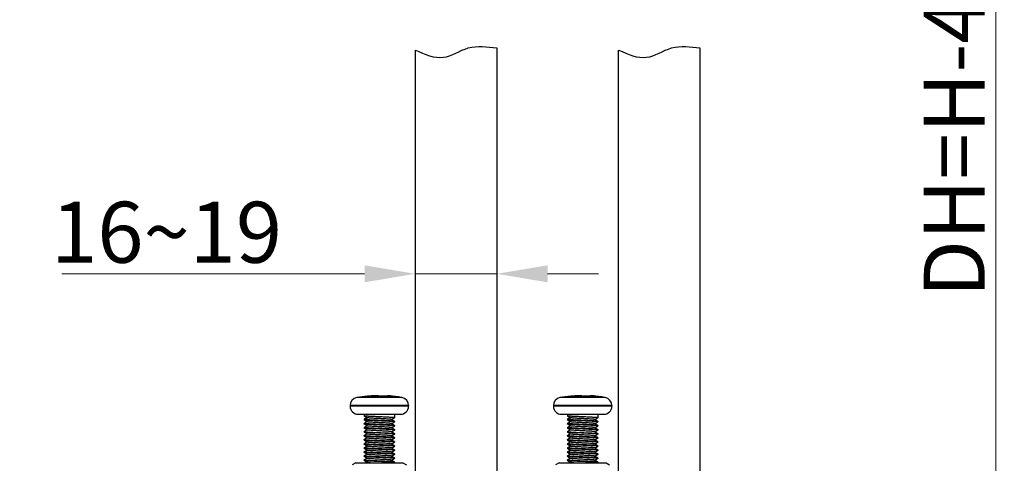
# Model space of a CAD drawing. Units: millimetres. Extents: x 0 to 2403, y 0 to 1368.
# Drawn here: x 228 to 422, y 299 to 386 of the extents above; entities that cross this region are included whole.
import ezdxf

# ---------------------------------------------------------------- set-up
doc = ezdxf.new("R2010")
doc.units = ezdxf.units.MM
doc.layers.add('02___PRT_ALL_AXES', color=7, linetype='Continuous')
doc.layers.add('LAY0002', color=7, linetype='Continuous', lineweight=30)
doc.styles.add('宋体', font='txt')
doc.dimstyles.new('0000', dxfattribs={"dimtxt": 12, "dimasz": 10, "dimexe": 1.25, "dimexo": 0.625, "dimtad": 1, "dimtxsty": '宋体', "dimcen": 2.5, "dimclrd": 4, "dimclre": 4, "dimclrt": 4, "dimadec": 0, "dimazin": 0, "dimtfac": 1, "dimtmove": 0, "dimatfit": 3, "dimfxl": 1, "dimlwd": 15, "dimlwe": 15, "dimarcsym": 0})

# ---------------------------------------------------------------- blocks, each defined once
blk = doc.blocks.new('*D55')
at = {"layer": 'Defpoints', "color": 0, "transparency": 16777216}
for p in [(305.71, 361.18), (321.71, 361.35), (321.71, 335.95)]:
    blk.add_point(p, dxfattribs=at)
at = {"layer": 'LAY0002', "color": 4, "lineweight": 15, "transparency": 16777216}
for p, q in [((305.71, 360.55), (305.71, 334.7)), ((321.71, 360.72), (321.71, 334.7)), ((295.71, 335.95), (236.14, 335.95)), ((321.71, 335.95), (305.71, 335.95)), ((331.71, 335.95), (341.71, 335.95))]:
    blk.add_line(p, q, dxfattribs=at)
at = {"layer": 'LAY0002', "color": 4, "transparency": 16777216}
for points in [[(295.71, 337.61), (295.71, 334.28), (305.71, 335.95)], [(331.71, 337.61), (331.71, 334.28), (321.71, 335.95)]]:
    blk.add_solid(points, dxfattribs=at)
at = {"layer": 'LAY0002', "color": 4, "transparency": 16777216, "insert": (256.77, 342.57), "char_height": 12, "attachment_point": 5, "style": '宋体'}
blk.add_mtext('16~19', dxfattribs=at)
blk = doc.blocks.new('*D57')
at = {"color": 4, "linetype": 'Continuous', "lineweight": 15, "transparency": 16777216}
for p, q in [((253.08, 544), (207.39, 544)), ((253.08, 194), (207.39, 194))]:
    blk.add_line(p, q, dxfattribs=at)
at = {"color": 4, "lineweight": 15, "transparency": 16777216}
blk.add_line((208.64, 204), (208.64, 534), dxfattribs=at)
at = {"color": 4, "transparency": 16777216}
for points in [[(206.97, 534), (210.3, 534), (208.64, 544)], [(206.97, 204), (210.3, 204), (208.64, 194)]]:
    blk.add_solid(points, dxfattribs=at)
at = {"layer": 'Defpoints', "color": 0, "transparency": 16777216}
for p in [(208.64, 544), (253.7, 544), (253.7, 194)]:
    blk.add_point(p, dxfattribs=at)
at = {"color": 4, "transparency": 16777216, "insert": (202.01, 369), "char_height": 12, "attachment_point": 5, "rotation": 90, "style": '宋体'}
blk.add_mtext('350', dxfattribs=at)
blk = doc.blocks.new('qt3x-01')
at = {"color": 7, "linetype": 'Continuous'}
for p, q in [((14804.67, -1818.79), (14804.66, -1818.79)), ((14811.93, -1820.68), (14800.43, -1820.68)), ((14810.63, -1819.11), (14801.73, -1819.11)), ((14804.54, -1818.86), (14804.54, -1819.03)), ((14804.66, -1818.79), (14804.66, -1819.03)), ((14809.02, -1818.86), (14809.02, -1818.93)), ((14809.97, -1819), (14809.95, -1819)), ((14809.97, -1819), (14809.95, -1819)), ((14810.19, -1819.04), (14810.14, -1819.03)), ((14811.93, -1820.8), (14800.43, -1820.8)), ((14802.03, -1822.4), (14810.33, -1822.4)), ((14803.62, -1823.04), (14803.18, -1822.73)), ((14803.18, -1822.73), (14803.18, -1822.73)), ((14803.19, -1823.5), (14803.18, -1823.49)), ((14803.18, -1824.19), (14803.19, -1824.18)), ((14803.19, -1824.3), (14803.18, -1824.29)), ((14803.69, -1823.85), (14803.19, -1823.5)), ((14803.19, -1824.18), (14803.67, -1823.84)), ((14803.69, -1824.65), (14803.19, -1824.3)), ((14803.21, -1823.32), (14803.61, -1823.03)), ((14803.77, -1823.08), (14803.28, -1822.73)), ((14803.28, -1823.43), (14803.77, -1823.08)), ((14808.67, -1823.43), (14809.18, -1823.78)), ((14808.67, -1824.23), (14809.18, -1824.58)), ((14809.18, -1823.1), (14808.69, -1823.44)), ((14809.18, -1823.9), (14808.69, -1824.24)), ((14809.18, -1823.1), (14809.18, -1823.09)), ((14809.18, -1823.79), (14809.18, -1823.78)), ((14809.18, -1823.9), (14809.18, -1823.89)), ((14809.18, -1824.59), (14809.18, -1824.58)), ((14803.18, -1824.99), (14803.19, -1824.98)), ((14803.19, -1825.1), (14803.18, -1825.09)), ((14803.19, -1825.78), (14803.18, -1825.79)), ((14803.19, -1825.9), (14803.18, -1825.89)), ((14803.19, -1824.98), (14803.67, -1824.64)), ((14803.69, -1825.45), (14803.19, -1825.1)), ((14803.19, -1825.78), (14803.67, -1825.44)), ((14803.69, -1826.25), (14803.19, -1825.9)), ((14803.19, -1826.58), (14803.67, -1826.24)), ((14808.67, -1825.03), (14809.18, -1825.38)), ((14808.67, -1825.83), (14809.18, -1826.18)), ((14809.18, -1824.7), (14808.69, -1825.04)), ((14809.18, -1825.5), (14808.69, -1825.84)), ((14809.18, -1826.3), (14808.69, -1826.64)), ((14809.18, -1824.7), (14809.18, -1824.69)), ((14809.18, -1825.39), (14809.18, -1825.38)), ((14809.18, -1826.18), (14809.18, -1826.19)), ((14809.18, -1826.3), (14809.18, -1826.29)), ((14803.18, -1826.59), (14803.19, -1826.58)), ((14803.19, -1826.7), (14803.18, -1826.69)), ((14803.18, -1827.39), (14803.19, -1827.38)), ((14803.19, -1827.5), (14803.18, -1827.49)), ((14803.18, -1828.19), (14803.19, -1828.18)), ((14803.19, -1828.3), (14803.18, -1828.29)), ((14803.69, -1827.05), (14803.19, -1826.7)), ((14803.19, -1827.38), (14803.67, -1827.04)), ((14803.69, -1827.85), (14803.19, -1827.5)), ((14803.19, -1828.18), (14803.67, -1827.84)), ((14803.69, -1828.65), (14803.19, -1828.3)), ((14808.67, -1826.63), (14809.18, -1826.98)), ((14808.67, -1827.43), (14809.18, -1827.78)), ((14808.67, -1828.23), (14809.18, -1828.58)), ((14809.18, -1827.1), (14808.69, -1827.44)), ((14809.18, -1827.9), (14808.69, -1828.24)), ((14809.18, -1826.99), (14809.18, -1826.98)), ((14809.18, -1827.1), (14809.18, -1827.09)), ((14809.18, -1827.79), (14809.18, -1827.78)), ((14809.18, -1827.9), (14809.18, -1827.89)), ((14803.18, -1828.99), (14803.19, -1828.98)), ((14803.19, -1829.1), (14803.18, -1829.09)), ((14803.18, -1829.79), (14803.19, -1829.78)), ((14803.19, -1829.9), (14803.18, -1829.89)), ((14803.19, -1828.98), (14803.67, -1828.64)), ((14803.69, -1829.45), (14803.19, -1829.1)), ((14803.19, -1829.78), (14803.67, -1829.44)), ((14803.69, -1830.25), (14803.19, -1829.9)), ((14803.19, -1830.58), (14803.67, -1830.24)), ((14808.67, -1829.03), (14809.18, -1829.38)), ((14808.67, -1829.83), (14809.18, -1830.18)), ((14809.18, -1828.7), (14808.69, -1829.04)), ((14809.18, -1829.5), (14808.69, -1829.84)), ((14809.18, -1830.3), (14808.69, -1830.64)), ((14809.18, -1828.59), (14809.18, -1828.58)), ((14809.18, -1828.7), (14809.18, -1828.69)), ((14809.18, -1829.38), (14809.18, -1829.39)), ((14809.18, -1829.5), (14809.18, -1829.49)), ((14809.18, -1830.19), (14809.18, -1830.18)), ((14809.18, -1830.3), (14809.18, -1830.29)), ((14801.58, -1831.95), (14800.86, -1832.36)), ((14801.58, -1831.95), (14810.78, -1831.95)), ((14803.18, -1830.59), (14803.19, -1830.58)), ((14803.19, -1830.7), (14803.18, -1830.69)), ((14803.18, -1831.39), (14803.19, -1831.38)), ((14803.19, -1831.5), (14803.18, -1831.49)), ((14803.69, -1831.05), (14803.19, -1830.7)), ((14803.19, -1831.38), (14803.67, -1831.04)), ((14803.69, -1831.85), (14803.19, -1831.5)), ((14803.53, -1831.95), (14803.67, -1831.84)), ((14808.67, -1830.63), (14809.18, -1830.98)), ((14808.67, -1831.43), (14809.18, -1831.78)), ((14809.18, -1831.1), (14808.69, -1831.44)), ((14809.18, -1831.9), (14809.11, -1831.95)), ((14809.18, -1830.99), (14809.18, -1830.98)), ((14809.18, -1831.1), (14809.18, -1831.09)), ((14809.18, -1831.79), (14809.18, -1831.78)), ((14809.18, -1831.9), (14809.18, -1831.89)), ((14810.78, -1831.95), (14811.5, -1832.36))]:
    blk.add_line(p, q, dxfattribs=at)
for centre, radius, start, end in [((14805.6, -1823.2), 4.43, 84.7542, 85.4025), ((14802.03, -1820.68), 1.6, 100.9043, 180), ((14805.73, -1822.26), 3.6, 114.6484, 116.7585), ((14804.8, -1842.39), 23.36, 91.3448, 91.6988), ((14805.62, -1822), 3.32, 109.0133, 114.7178), ((14804.81, -1839.52), 20.49, 88.436, 91.564), ((14804.8, -1843.68), 24.65, 88.3346, 88.6761), ((14805.92, -1839.56), 20.86, 79.6054, 82.8596), ((14806.45, -1839.35), 20.65, 82.8426, 84.1144), ((14806.43, -1839.55), 20.85, 80.9972, 82.8604), ((14809.97, -1822.93), 3.9, 93.4576, 94.2919), ((14806.43, -1839.56), 20.87, 80.8432, 80.9974), ((14809.94, -1821.75), 2.72, 85.7071, 94.2929), ((14806.43, -1839.57), 20.87, 80.2955, 80.8431), ((14806.42, -1839.58), 20.88, 79.7411, 80.2335), ((14809.97, -1821.63), 2.59, 85.0152, 86.1091), ((14810.33, -1820.68), 1.6, 0, 79.0957), ((14802.03, -1820.8), 1.6, 180, 270), ((14810.33, -1820.8), 1.6, 270, 0)]:
    blk.add_arc(centre, radius, start, end, dxfattribs=at)
for points, knots in [([(14803.8, -1818.81), (14803.92, -1818.8), (14804.08, -1818.78), (14804.3, -1818.77), (14804.4, -1818.76), (14804.48, -1818.76), (14804.52, -1818.76), (14804.56, -1818.77), (14804.6, -1818.77), (14804.62, -1818.77), (14804.64, -1818.78), (14804.66, -1818.79), (14804.66, -1818.79)], [0, 0, 0, 0, 0.414549, 0.585531, 0.728835, 0.78946, 0.842456, 0.887675, 0.925022, 0.954501, 0.976283, 1, 1, 1, 1]), ([(14805.95, -1818.78), (14805.86, -1818.78), (14805.67, -1818.77), (14805.24, -1818.76), (14804.9, -1818.77), (14804.67, -1818.79)], [0, 0, 0, 0, 0.215081, 0.458739, 1, 1, 1, 1]), ([(14805.95, -1818.86), (14805.97, -1818.85), (14806.03, -1818.84), (14806.16, -1818.81), (14806.37, -1818.78), (14806.66, -1818.77), (14806.99, -1818.76), (14807.36, -1818.77), (14807.87, -1818.79), (14808.25, -1818.83), (14808.51, -1818.86)], [0, 0, 0, 0, 0.030626, 0.067583, 0.159593, 0.273288, 0.404604, 0.548591, 0.699707, 1, 1, 1, 1]), ([(14808.57, -1818.81), (14808.51, -1818.8), (14808.39, -1818.79), (14808.23, -1818.78), (14808.09, -1818.77), (14807.97, -1818.76), (14807.87, -1818.76), (14807.79, -1818.77), (14807.75, -1818.77), (14807.72, -1818.78), (14807.71, -1818.78), (14807.71, -1818.79)], [0, 0, 0, 0, 0.207834, 0.395965, 0.561908, 0.7035, 0.818958, 0.906963, 0.966871, 0.986525, 1, 1, 1, 1]), ([(14804.66, -1818.79), (14804.66, -1818.8), (14804.65, -1818.81), (14804.64, -1818.82), (14804.62, -1818.83), (14804.58, -1818.84), (14804.55, -1818.85), (14804.54, -1818.86)], [0, 0, 0, 0, 0.109574, 0.195822, 0.306292, 0.602663, 1, 1, 1, 1]), ([(14805.52, -1819.04), (14805.55, -1819.02), (14805.69, -1818.96), (14805.84, -1818.9), (14805.95, -1818.86)], [0, 0, 0, 0, 0.254841, 1, 1, 1, 1]), ([(14806.18, -1818.81), (14806.17, -1818.81), (14806.11, -1818.8), (14806.05, -1818.79), (14806, -1818.79)], [0, 0, 0, 0, 0.23367, 1, 1, 1, 1]), ([(14803.28, -1822.73), (14803.28, -1822.73), (14803.26, -1822.73), (14803.24, -1822.73), (14803.22, -1822.73), (14803.21, -1822.73), (14803.2, -1822.73), (14803.19, -1822.73), (14803.19, -1822.73), (14803.18, -1822.73), (14803.18, -1822.73), (14803.18, -1822.73), (14803.18, -1822.73)], [0, 0, 0, 0, 0.232713, 0.435036, 0.606731, 0.747559, 0.857293, 0.9358, 0.963355, 0.983135, 0.995209, 1, 1, 1, 1]), ([(14803.21, -1823.32), (14803.2, -1823.32), (14803.19, -1823.33), (14803.18, -1823.34), (14803.18, -1823.35)], [0, 0, 0, 0, 0.31919, 1, 1, 1, 1]), ([(14803.18, -1823.35), (14803.18, -1823.37), (14803.21, -1823.39), (14803.24, -1823.41), (14803.27, -1823.42), (14803.28, -1823.43)], [0, 0, 0, 0, 0.340968, 0.626142, 1, 1, 1, 1]), ([(14809, -1824.55), (14808.93, -1824.54), (14808.75, -1824.52), (14808.46, -1824.5), (14808.09, -1824.48), (14807.67, -1824.46), (14807.2, -1824.44), (14806.7, -1824.41), (14806.18, -1824.39), (14805.67, -1824.37), (14805.17, -1824.35), (14804.7, -1824.33), (14804.33, -1824.31), (14804.07, -1824.29), (14803.89, -1824.28), (14803.73, -1824.27), (14803.59, -1824.26), (14803.47, -1824.25), (14803.37, -1824.24), (14803.29, -1824.23), (14803.24, -1824.22), (14803.21, -1824.21), (14803.19, -1824.2), (14803.18, -1824.2), (14803.18, -1824.19), (14803.18, -1824.19)], [0, 0, 0, 0, 0.038051, 0.089581, 0.153042, 0.226528, 0.307811, 0.394429, 0.483757, 0.573085, 0.659705, 0.740988, 0.814472, 0.847584, 0.877934, 0.905296, 0.92946, 0.950252, 0.967514, 0.981131, 0.991019, 0.994559, 0.997181, 0.99893, 1, 1, 1, 1]), ([(14809, -1823.85), (14808.93, -1823.84), (14808.76, -1823.82), (14808.47, -1823.8), (14808.12, -1823.78), (14807.71, -1823.76), (14807.25, -1823.74), (14806.76, -1823.72), (14806.26, -1823.7), (14805.75, -1823.67), (14805.26, -1823.65), (14804.79, -1823.63), (14804.37, -1823.61), (14804.04, -1823.59), (14803.81, -1823.58), (14803.67, -1823.57), (14803.54, -1823.56), (14803.43, -1823.54), (14803.34, -1823.53), (14803.27, -1823.52), (14803.22, -1823.51), (14803.2, -1823.51), (14803.19, -1823.5), (14803.19, -1823.5)], [0, 0, 0, 0, 0.037139, 0.08723, 0.148832, 0.220174, 0.299187, 0.383581, 0.470907, 0.558629, 0.644201, 0.725138, 0.799093, 0.863923, 0.892319, 0.917755, 0.940049, 0.959044, 0.974608, 0.986643, 0.995087, 0.997973, 1, 1, 1, 1]), ([(14809, -1824.65), (14808.93, -1824.64), (14808.76, -1824.62), (14808.47, -1824.6), (14808.12, -1824.58), (14807.71, -1824.56), (14807.25, -1824.54), (14806.76, -1824.52), (14806.26, -1824.5), (14805.75, -1824.47), (14805.26, -1824.45), (14804.79, -1824.43), (14804.37, -1824.41), (14804.04, -1824.39), (14803.81, -1824.38), (14803.67, -1824.37), (14803.54, -1824.36), (14803.43, -1824.34), (14803.34, -1824.33), (14803.27, -1824.32), (14803.22, -1824.31), (14803.2, -1824.31), (14803.19, -1824.3), (14803.19, -1824.3)], [0, 0, 0, 0, 0.037139, 0.08723, 0.148832, 0.220174, 0.299187, 0.383581, 0.470907, 0.558629, 0.644201, 0.725138, 0.799093, 0.863923, 0.892319, 0.917755, 0.940049, 0.959044, 0.974608, 0.986643, 0.995087, 0.997973, 1, 1, 1, 1]), ([(14809, -1823.05), (14808.93, -1823.04), (14808.78, -1823.03), (14808.52, -1823.01), (14808.2, -1822.99), (14807.69, -1822.96), (14806.96, -1822.93), (14806.06, -1822.89), (14805.29, -1822.85), (14804.71, -1822.83), (14804.32, -1822.81), (14803.98, -1822.79), (14803.69, -1822.77), (14803.47, -1822.75), (14803.34, -1822.73), (14803.28, -1822.73)], [0, 0, 0, 0, 0.034523, 0.080431, 0.136584, 0.201606, 0.351611, 0.515621, 0.677409, 0.752417, 0.820974, 0.881379, 0.932134, 0.971997, 1, 1, 1, 1]), ([(14809, -1823.75), (14808.93, -1823.74), (14808.78, -1823.73), (14808.52, -1823.71), (14808.2, -1823.69), (14807.69, -1823.66), (14806.96, -1823.63), (14806.06, -1823.59), (14805.29, -1823.55), (14804.71, -1823.53), (14804.32, -1823.51), (14803.98, -1823.49), (14803.69, -1823.47), (14803.47, -1823.45), (14803.34, -1823.43), (14803.28, -1823.43)], [0, 0, 0, 0, 0.034523, 0.080431, 0.136584, 0.201606, 0.351611, 0.515621, 0.677409, 0.752417, 0.820974, 0.881379, 0.932134, 0.971997, 1, 1, 1, 1]), ([(14803.77, -1823.08), (14803.75, -1823.07), (14803.72, -1823.07), (14803.68, -1823.06), (14803.65, -1823.05), (14803.63, -1823.05), (14803.62, -1823.04)], [0, 0, 0, 0, 0.364368, 0.652357, 0.86363, 1, 1, 1, 1]), ([(14808.67, -1824.23), (14808.67, -1824.23), (14808.66, -1824.23), (14808.64, -1824.22), (14808.59, -1824.21), (14808.52, -1824.2), (14808.43, -1824.18), (14808.32, -1824.17), (14808.19, -1824.16), (14808.04, -1824.15), (14807.81, -1824.13), (14807.5, -1824.11), (14807.09, -1824.09), (14806.64, -1824.07), (14806.18, -1824.04), (14805.72, -1824.02), (14805.28, -1824), (14804.86, -1823.97), (14804.55, -1823.95), (14804.32, -1823.94), (14804.17, -1823.92), (14804.04, -1823.91), (14803.93, -1823.9), (14803.84, -1823.89), (14803.77, -1823.88), (14803.73, -1823.87), (14803.7, -1823.86), (14803.69, -1823.85), (14803.69, -1823.85)], [0, 0, 0, 0, 0.002538, 0.006073, 0.016236, 0.030545, 0.048912, 0.071193, 0.09721, 0.126731, 0.159512, 0.233672, 0.317114, 0.406935, 0.5, 0.593066, 0.682886, 0.766328, 0.840489, 0.873269, 0.902792, 0.928806, 0.951091, 0.969455, 0.983765, 0.993927, 0.997461, 1, 1, 1, 1]), ([(14808.67, -1823.43), (14808.67, -1823.43), (14808.66, -1823.43), (14808.64, -1823.42), (14808.6, -1823.41), (14808.54, -1823.4), (14808.45, -1823.39), (14808.36, -1823.38), (14808.24, -1823.37), (14808.11, -1823.35), (14807.91, -1823.34), (14807.62, -1823.32), (14807.25, -1823.3), (14806.84, -1823.28), (14806.42, -1823.25), (14805.98, -1823.23), (14805.56, -1823.21), (14805.15, -1823.19), (14804.77, -1823.17), (14804.44, -1823.14), (14804.16, -1823.12), (14803.96, -1823.1), (14803.84, -1823.09), (14803.79, -1823.08), (14803.77, -1823.08)], [0, 0, 0, 0, 0.002388, 0.005662, 0.014961, 0.027962, 0.044602, 0.064767, 0.088319, 0.115077, 0.144843, 0.212471, 0.289147, 0.372529, 0.460069, 0.549091, 0.636871, 0.720724, 0.798088, 0.866601, 0.924175, 0.969085, 0.986359, 1, 1, 1, 1]), ([(14809.18, -1823.09), (14809.18, -1823.09), (14809.18, -1823.09), (14809.17, -1823.08), (14809.15, -1823.07), (14809.12, -1823.07), (14809.07, -1823.06), (14809.03, -1823.05), (14809, -1823.05)], [0, 0, 0, 0, 0.032938, 0.08674, 0.167395, 0.276509, 0.581201, 1, 1, 1, 1]), ([(14809.18, -1823.78), (14809.17, -1823.78), (14809.15, -1823.77), (14809.11, -1823.76), (14809.06, -1823.76), (14809.02, -1823.75), (14809, -1823.75)], [0, 0, 0, 0, 0.126708, 0.335208, 0.626672, 1, 1, 1, 1]), ([(14809.18, -1823.89), (14809.18, -1823.89), (14809.18, -1823.89), (14809.17, -1823.88), (14809.15, -1823.87), (14809.12, -1823.87), (14809.07, -1823.86), (14809.03, -1823.85), (14809, -1823.85)], [0, 0, 0, 0, 0.032938, 0.08674, 0.167395, 0.276509, 0.581201, 1, 1, 1, 1]), ([(14809.18, -1824.58), (14809.17, -1824.58), (14809.15, -1824.57), (14809.11, -1824.56), (14809.06, -1824.56), (14809.02, -1824.55), (14809, -1824.55)], [0, 0, 0, 0, 0.126708, 0.335208, 0.626672, 1, 1, 1, 1]), ([(14809, -1825.35), (14808.93, -1825.34), (14808.75, -1825.32), (14808.46, -1825.3), (14808.09, -1825.28), (14807.67, -1825.26), (14807.2, -1825.24), (14806.7, -1825.21), (14806.18, -1825.19), (14805.67, -1825.17), (14805.17, -1825.15), (14804.7, -1825.13), (14804.33, -1825.11), (14804.07, -1825.09), (14803.89, -1825.08), (14803.73, -1825.07), (14803.59, -1825.06), (14803.47, -1825.05), (14803.37, -1825.04), (14803.29, -1825.03), (14803.24, -1825.02), (14803.21, -1825.01), (14803.19, -1825), (14803.18, -1825), (14803.18, -1824.99), (14803.18, -1824.99)], [0, 0, 0, 0, 0.038051, 0.089581, 0.153042, 0.226528, 0.307811, 0.394429, 0.483757, 0.573085, 0.659705, 0.740988, 0.814472, 0.847584, 0.877934, 0.905296, 0.92946, 0.950252, 0.967514, 0.981131, 0.991019, 0.994559, 0.997181, 0.99893, 1, 1, 1, 1]), ([(14803.18, -1825.79), (14803.18, -1825.79), (14803.18, -1825.8), (14803.19, -1825.8), (14803.21, -1825.81), (14803.24, -1825.82), (14803.29, -1825.83), (14803.37, -1825.84), (14803.47, -1825.85), (14803.59, -1825.86), (14803.73, -1825.87), (14803.89, -1825.88), (14804.07, -1825.89), (14804.33, -1825.91), (14804.7, -1825.93), (14805.17, -1825.95), (14805.67, -1825.97), (14806.18, -1825.99), (14806.7, -1826.01), (14807.2, -1826.04), (14807.67, -1826.06), (14808.09, -1826.08), (14808.46, -1826.1), (14808.75, -1826.12), (14808.93, -1826.14), (14809, -1826.15)], [0, 0, 0, 0, 0.00107, 0.002819, 0.00544, 0.008981, 0.018868, 0.032485, 0.049745, 0.070536, 0.094699, 0.122061, 0.152411, 0.185521, 0.259001, 0.34028, 0.426897, 0.516229, 0.605561, 0.692179, 0.773461, 0.846949, 0.910415, 0.961949, 1, 1, 1, 1]), ([(14809, -1825.45), (14808.93, -1825.44), (14808.76, -1825.42), (14808.47, -1825.4), (14808.12, -1825.38), (14807.71, -1825.36), (14807.25, -1825.34), (14806.76, -1825.32), (14806.26, -1825.3), (14805.75, -1825.27), (14805.26, -1825.25), (14804.79, -1825.23), (14804.37, -1825.21), (14804.04, -1825.19), (14803.81, -1825.18), (14803.67, -1825.17), (14803.54, -1825.16), (14803.43, -1825.14), (14803.34, -1825.13), (14803.27, -1825.12), (14803.22, -1825.11), (14803.2, -1825.11), (14803.19, -1825.1), (14803.19, -1825.1)], [0, 0, 0, 0, 0.037139, 0.08723, 0.148832, 0.220174, 0.299187, 0.383581, 0.470907, 0.558629, 0.644201, 0.725138, 0.799093, 0.863923, 0.892319, 0.917755, 0.940049, 0.959044, 0.974608, 0.986643, 0.995087, 0.997973, 1, 1, 1, 1]), ([(14809, -1826.25), (14808.93, -1826.24), (14808.76, -1826.22), (14808.47, -1826.2), (14808.12, -1826.18), (14807.71, -1826.16), (14807.25, -1826.14), (14806.76, -1826.12), (14806.26, -1826.1), (14805.75, -1826.07), (14805.26, -1826.05), (14804.79, -1826.03), (14804.37, -1826.01), (14804.04, -1825.99), (14803.81, -1825.98), (14803.67, -1825.97), (14803.54, -1825.96), (14803.43, -1825.94), (14803.34, -1825.93), (14803.27, -1825.92), (14803.22, -1825.91), (14803.2, -1825.91), (14803.19, -1825.9), (14803.19, -1825.9)], [0, 0, 0, 0, 0.037139, 0.08723, 0.148832, 0.220174, 0.299187, 0.383581, 0.470907, 0.558629, 0.644201, 0.725138, 0.799093, 0.863923, 0.892319, 0.917755, 0.940049, 0.959044, 0.974608, 0.986643, 0.995087, 0.997973, 1, 1, 1, 1]), ([(14808.67, -1825.03), (14808.67, -1825.03), (14808.66, -1825.03), (14808.64, -1825.02), (14808.59, -1825.01), (14808.52, -1825), (14808.43, -1824.98), (14808.32, -1824.97), (14808.19, -1824.96), (14808.04, -1824.95), (14807.81, -1824.93), (14807.5, -1824.91), (14807.09, -1824.89), (14806.64, -1824.87), (14806.18, -1824.84), (14805.72, -1824.82), (14805.28, -1824.8), (14804.86, -1824.77), (14804.55, -1824.75), (14804.32, -1824.74), (14804.17, -1824.72), (14804.04, -1824.71), (14803.93, -1824.7), (14803.84, -1824.69), (14803.77, -1824.68), (14803.73, -1824.67), (14803.7, -1824.66), (14803.69, -1824.65), (14803.69, -1824.65)], [0, 0, 0, 0, 0.002537, 0.006073, 0.016237, 0.030544, 0.048912, 0.071193, 0.097209, 0.126731, 0.159512, 0.233671, 0.317114, 0.406935, 0.500001, 0.593066, 0.682886, 0.766328, 0.840489, 0.873269, 0.902793, 0.928806, 0.951091, 0.969455, 0.983766, 0.993928, 0.997461, 1, 1, 1, 1]), ([(14808.67, -1825.83), (14808.67, -1825.83), (14808.66, -1825.83), (14808.64, -1825.82), (14808.59, -1825.81), (14808.52, -1825.8), (14808.43, -1825.78), (14808.32, -1825.77), (14808.19, -1825.76), (14808.04, -1825.75), (14807.81, -1825.73), (14807.5, -1825.71), (14807.09, -1825.69), (14806.64, -1825.67), (14806.18, -1825.64), (14805.72, -1825.62), (14805.28, -1825.6), (14804.86, -1825.57), (14804.55, -1825.55), (14804.32, -1825.54), (14804.17, -1825.52), (14804.04, -1825.51), (14803.93, -1825.5), (14803.84, -1825.49), (14803.77, -1825.48), (14803.73, -1825.47), (14803.7, -1825.46), (14803.69, -1825.45), (14803.69, -1825.45)], [0, 0, 0, 0, 0.002537, 0.006072, 0.016237, 0.030543, 0.048912, 0.071192, 0.097209, 0.126731, 0.159511, 0.233671, 0.317114, 0.406935, 0.500001, 0.593066, 0.682886, 0.766329, 0.84049, 0.873269, 0.902794, 0.928806, 0.951092, 0.969456, 0.983766, 0.993929, 0.997462, 1, 1, 1, 1]), ([(14808.67, -1826.63), (14808.67, -1826.63), (14808.66, -1826.63), (14808.64, -1826.62), (14808.59, -1826.61), (14808.52, -1826.6), (14808.43, -1826.58), (14808.32, -1826.57), (14808.19, -1826.56), (14808.04, -1826.55), (14807.81, -1826.53), (14807.5, -1826.51), (14807.09, -1826.49), (14806.64, -1826.47), (14806.18, -1826.44), (14805.72, -1826.42), (14805.28, -1826.4), (14804.86, -1826.37), (14804.55, -1826.35), (14804.32, -1826.34), (14804.17, -1826.32), (14804.04, -1826.31), (14803.93, -1826.3), (14803.84, -1826.29), (14803.77, -1826.28), (14803.73, -1826.27), (14803.7, -1826.26), (14803.69, -1826.25), (14803.69, -1826.25)], [0, 0, 0, 0, 0.002536, 0.006071, 0.016237, 0.030542, 0.048911, 0.071192, 0.097208, 0.126731, 0.15951, 0.23367, 0.317114, 0.406934, 0.5, 0.593065, 0.682885, 0.766329, 0.840491, 0.873269, 0.902795, 0.928807, 0.951092, 0.969457, 0.983766, 0.993931, 0.997463, 1, 1, 1, 1]), ([(14809.18, -1824.69), (14809.18, -1824.69), (14809.18, -1824.69), (14809.17, -1824.68), (14809.15, -1824.67), (14809.12, -1824.67), (14809.07, -1824.66), (14809.03, -1824.65), (14809, -1824.65)], [0, 0, 0, 0, 0.032938, 0.08674, 0.167395, 0.276509, 0.581201, 1, 1, 1, 1]), ([(14809.18, -1825.38), (14809.17, -1825.38), (14809.15, -1825.37), (14809.11, -1825.36), (14809.06, -1825.36), (14809.02, -1825.35), (14809, -1825.35)], [0, 0, 0, 0, 0.126708, 0.335208, 0.626672, 1, 1, 1, 1]), ([(14809.18, -1825.49), (14809.18, -1825.49), (14809.18, -1825.49), (14809.17, -1825.48), (14809.15, -1825.47), (14809.12, -1825.47), (14809.07, -1825.46), (14809.03, -1825.45), (14809, -1825.45)], [0, 0, 0, 0, 0.032938, 0.086743, 0.167391, 0.276483, 0.581166, 1, 1, 1, 1]), ([(14809, -1826.15), (14809.02, -1826.15), (14809.06, -1826.16), (14809.11, -1826.16), (14809.15, -1826.17), (14809.17, -1826.18), (14809.18, -1826.18)], [0, 0, 0, 0, 0.373294, 0.664751, 0.873281, 1, 1, 1, 1]), ([(14809.18, -1826.29), (14809.18, -1826.29), (14809.18, -1826.29), (14809.17, -1826.28), (14809.15, -1826.27), (14809.12, -1826.27), (14809.07, -1826.26), (14809.03, -1826.25), (14809, -1826.25)], [0, 0, 0, 0, 0.032938, 0.08674, 0.167395, 0.276509, 0.581201, 1, 1, 1, 1]), ([(14809.18, -1825.5), (14809.18, -1825.5), (14809.18, -1825.5), (14809.18, -1825.49), (14809.18, -1825.49)], [0, 0, 0, 0, 0.319874, 1, 1, 1, 1]), ([(14809, -1826.95), (14808.93, -1826.94), (14808.75, -1826.92), (14808.46, -1826.9), (14808.09, -1826.88), (14807.67, -1826.86), (14807.2, -1826.84), (14806.7, -1826.81), (14806.18, -1826.79), (14805.67, -1826.77), (14805.17, -1826.75), (14804.7, -1826.73), (14804.33, -1826.71), (14804.07, -1826.69), (14803.89, -1826.68), (14803.73, -1826.67), (14803.59, -1826.66), (14803.47, -1826.65), (14803.37, -1826.64), (14803.29, -1826.63), (14803.24, -1826.62), (14803.21, -1826.61), (14803.19, -1826.6), (14803.18, -1826.6), (14803.18, -1826.59), (14803.18, -1826.59)], [0, 0, 0, 0, 0.038051, 0.089581, 0.153042, 0.226528, 0.307811, 0.394429, 0.483757, 0.573085, 0.659705, 0.740988, 0.814472, 0.847584, 0.877934, 0.905296, 0.92946, 0.950252, 0.967514, 0.981131, 0.991019, 0.994559, 0.997181, 0.99893, 1, 1, 1, 1]), ([(14809, -1827.75), (14808.93, -1827.74), (14808.75, -1827.72), (14808.46, -1827.7), (14808.09, -1827.68), (14807.67, -1827.66), (14807.2, -1827.64), (14806.7, -1827.61), (14806.18, -1827.59), (14805.67, -1827.57), (14805.17, -1827.55), (14804.7, -1827.53), (14804.33, -1827.51), (14804.07, -1827.49), (14803.89, -1827.48), (14803.73, -1827.47), (14803.59, -1827.46), (14803.47, -1827.45), (14803.37, -1827.44), (14803.29, -1827.43), (14803.24, -1827.42), (14803.21, -1827.41), (14803.19, -1827.4), (14803.18, -1827.4), (14803.18, -1827.39), (14803.18, -1827.39)], [0, 0, 0, 0, 0.038051, 0.089581, 0.153042, 0.226528, 0.307811, 0.394429, 0.483757, 0.573085, 0.659705, 0.740988, 0.814472, 0.847584, 0.877934, 0.905296, 0.92946, 0.950252, 0.967514, 0.981131, 0.991019, 0.994559, 0.997181, 0.99893, 1, 1, 1, 1]), ([(14809, -1828.55), (14808.93, -1828.54), (14808.75, -1828.52), (14808.46, -1828.5), (14808.09, -1828.48), (14807.67, -1828.46), (14807.2, -1828.44), (14806.7, -1828.41), (14806.18, -1828.39), (14805.67, -1828.37), (14805.17, -1828.35), (14804.7, -1828.33), (14804.33, -1828.31), (14804.07, -1828.29), (14803.89, -1828.28), (14803.73, -1828.27), (14803.59, -1828.26), (14803.47, -1828.25), (14803.37, -1828.24), (14803.29, -1828.23), (14803.24, -1828.22), (14803.21, -1828.21), (14803.19, -1828.2), (14803.18, -1828.2), (14803.18, -1828.19), (14803.18, -1828.19)], [0, 0, 0, 0, 0.038051, 0.089581, 0.153042, 0.226528, 0.307811, 0.394429, 0.483757, 0.573085, 0.659705, 0.740988, 0.814472, 0.847584, 0.877934, 0.905296, 0.92946, 0.950252, 0.967514, 0.981131, 0.991019, 0.994559, 0.997181, 0.99893, 1, 1, 1, 1]), ([(14809, -1827.05), (14808.93, -1827.04), (14808.76, -1827.02), (14808.47, -1827), (14808.12, -1826.98), (14807.71, -1826.96), (14807.25, -1826.94), (14806.76, -1826.92), (14806.26, -1826.9), (14805.75, -1826.87), (14805.26, -1826.85), (14804.79, -1826.83), (14804.37, -1826.81), (14804.04, -1826.79), (14803.81, -1826.78), (14803.67, -1826.77), (14803.54, -1826.76), (14803.43, -1826.74), (14803.34, -1826.73), (14803.27, -1826.72), (14803.22, -1826.71), (14803.2, -1826.71), (14803.19, -1826.7), (14803.19, -1826.7)], [0, 0, 0, 0, 0.037139, 0.08723, 0.148832, 0.220174, 0.299187, 0.383581, 0.470907, 0.558629, 0.644201, 0.725138, 0.799093, 0.863923, 0.892319, 0.917755, 0.940049, 0.959044, 0.974608, 0.986643, 0.995087, 0.997973, 1, 1, 1, 1]), ([(14809, -1827.85), (14808.93, -1827.84), (14808.76, -1827.82), (14808.47, -1827.8), (14808.12, -1827.78), (14807.71, -1827.76), (14807.25, -1827.74), (14806.76, -1827.72), (14806.26, -1827.7), (14805.75, -1827.67), (14805.26, -1827.65), (14804.79, -1827.63), (14804.37, -1827.61), (14804.04, -1827.59), (14803.81, -1827.58), (14803.67, -1827.57), (14803.54, -1827.56), (14803.43, -1827.54), (14803.34, -1827.53), (14803.27, -1827.52), (14803.22, -1827.51), (14803.2, -1827.51), (14803.19, -1827.5), (14803.19, -1827.5)], [0, 0, 0, 0, 0.037139, 0.08723, 0.148832, 0.220174, 0.299187, 0.383581, 0.470907, 0.558629, 0.644201, 0.725138, 0.799093, 0.863923, 0.892319, 0.917755, 0.940049, 0.959044, 0.974608, 0.986643, 0.995087, 0.997973, 1, 1, 1, 1]), ([(14809, -1828.65), (14808.93, -1828.64), (14808.76, -1828.62), (14808.47, -1828.6), (14808.12, -1828.58), (14807.71, -1828.56), (14807.25, -1828.54), (14806.76, -1828.52), (14806.26, -1828.5), (14805.75, -1828.47), (14805.26, -1828.45), (14804.79, -1828.43), (14804.37, -1828.41), (14804.04, -1828.39), (14803.81, -1828.38), (14803.67, -1828.37), (14803.54, -1828.36), (14803.43, -1828.34), (14803.34, -1828.33), (14803.27, -1828.32), (14803.22, -1828.31), (14803.2, -1828.31), (14803.19, -1828.3), (14803.19, -1828.3)], [0, 0, 0, 0, 0.037139, 0.08723, 0.148832, 0.220174, 0.299187, 0.383581, 0.470907, 0.558629, 0.644201, 0.725138, 0.799093, 0.863923, 0.892319, 0.917755, 0.940049, 0.959044, 0.974608, 0.986643, 0.995087, 0.997973, 1, 1, 1, 1]), ([(14808.67, -1827.43), (14808.67, -1827.43), (14808.66, -1827.43), (14808.64, -1827.42), (14808.59, -1827.41), (14808.52, -1827.4), (14808.43, -1827.38), (14808.32, -1827.37), (14808.19, -1827.36), (14808.04, -1827.35), (14807.81, -1827.33), (14807.5, -1827.31), (14807.09, -1827.29), (14806.64, -1827.27), (14806.18, -1827.24), (14805.72, -1827.22), (14805.28, -1827.2), (14804.86, -1827.17), (14804.55, -1827.15), (14804.32, -1827.14), (14804.17, -1827.12), (14804.04, -1827.11), (14803.93, -1827.1), (14803.84, -1827.09), (14803.77, -1827.08), (14803.73, -1827.07), (14803.7, -1827.06), (14803.69, -1827.05), (14803.69, -1827.05)], [0, 0, 0, 0, 0.002536, 0.00607, 0.016236, 0.030542, 0.048911, 0.071192, 0.097207, 0.126731, 0.159509, 0.23367, 0.317114, 0.406935, 0.5, 0.593066, 0.682886, 0.76633, 0.840491, 0.873269, 0.902795, 0.928807, 0.951091, 0.969457, 0.983765, 0.993931, 0.997463, 1, 1, 1, 1]), ([(14808.67, -1828.23), (14808.67, -1828.23), (14808.66, -1828.23), (14808.64, -1828.22), (14808.59, -1828.21), (14808.52, -1828.2), (14808.43, -1828.18), (14808.32, -1828.17), (14808.19, -1828.16), (14808.04, -1828.15), (14807.75, -1828.13), (14807.28, -1828.1), (14806.63, -1828.07), (14806.07, -1828.04), (14805.6, -1828.01), (14805.27, -1828), (14804.96, -1827.98), (14804.67, -1827.96), (14804.41, -1827.94), (14804.18, -1827.92), (14804.02, -1827.91), (14803.91, -1827.9), (14803.84, -1827.89), (14803.78, -1827.88), (14803.74, -1827.87), (14803.71, -1827.86), (14803.69, -1827.86), (14803.69, -1827.85)], [0, 0, 0, 0, 0.002536, 0.006069, 0.016236, 0.030542, 0.04891, 0.071193, 0.097207, 0.126732, 0.15951, 0.274408, 0.406936, 0.54674, 0.615953, 0.682889, 0.746234, 0.804743, 0.857274, 0.902799, 0.940431, 0.956061, 0.969462, 0.980578, 0.989374, 0.995831, 1, 1, 1, 1]), ([(14809.18, -1826.98), (14809.17, -1826.98), (14809.15, -1826.97), (14809.11, -1826.96), (14809.06, -1826.96), (14809.02, -1826.95), (14809, -1826.95)], [0, 0, 0, 0, 0.126708, 0.335208, 0.626672, 1, 1, 1, 1]), ([(14809.18, -1827.09), (14809.18, -1827.09), (14809.18, -1827.09), (14809.17, -1827.08), (14809.15, -1827.07), (14809.12, -1827.07), (14809.07, -1827.06), (14809.03, -1827.05), (14809, -1827.05)], [0, 0, 0, 0, 0.032938, 0.08674, 0.167395, 0.276509, 0.581201, 1, 1, 1, 1]), ([(14809.18, -1827.78), (14809.17, -1827.78), (14809.15, -1827.77), (14809.11, -1827.76), (14809.06, -1827.76), (14809.02, -1827.75), (14809, -1827.75)], [0, 0, 0, 0, 0.126708, 0.335208, 0.626672, 1, 1, 1, 1]), ([(14809.18, -1827.89), (14809.18, -1827.89), (14809.18, -1827.89), (14809.17, -1827.88), (14809.15, -1827.87), (14809.12, -1827.87), (14809.07, -1827.86), (14809.03, -1827.85), (14809, -1827.85)], [0, 0, 0, 0, 0.032938, 0.08674, 0.167395, 0.276509, 0.581201, 1, 1, 1, 1]), ([(14809, -1829.35), (14808.93, -1829.34), (14808.75, -1829.32), (14808.46, -1829.3), (14808.09, -1829.28), (14807.67, -1829.26), (14807.2, -1829.24), (14806.7, -1829.21), (14806.18, -1829.19), (14805.67, -1829.17), (14805.17, -1829.15), (14804.7, -1829.13), (14804.33, -1829.11), (14804.07, -1829.09), (14803.89, -1829.08), (14803.73, -1829.07), (14803.59, -1829.06), (14803.47, -1829.05), (14803.37, -1829.04), (14803.29, -1829.03), (14803.24, -1829.02), (14803.21, -1829.01), (14803.19, -1829), (14803.18, -1829), (14803.18, -1828.99), (14803.18, -1828.99)], [0, 0, 0, 0, 0.038051, 0.089581, 0.153042, 0.226528, 0.307811, 0.394429, 0.483757, 0.573085, 0.659705, 0.740988, 0.814472, 0.847584, 0.877934, 0.905296, 0.92946, 0.950252, 0.967514, 0.981131, 0.991019, 0.994559, 0.997181, 0.99893, 1, 1, 1, 1]), ([(14809, -1830.15), (14808.93, -1830.14), (14808.75, -1830.12), (14808.46, -1830.1), (14808.09, -1830.08), (14807.67, -1830.06), (14807.2, -1830.04), (14806.7, -1830.01), (14806.18, -1829.99), (14805.67, -1829.97), (14805.17, -1829.95), (14804.7, -1829.93), (14804.33, -1829.91), (14804.07, -1829.89), (14803.89, -1829.88), (14803.73, -1829.87), (14803.59, -1829.86), (14803.47, -1829.85), (14803.37, -1829.84), (14803.29, -1829.83), (14803.24, -1829.82), (14803.21, -1829.81), (14803.19, -1829.8), (14803.18, -1829.8), (14803.18, -1829.79), (14803.18, -1829.79)], [0, 0, 0, 0, 0.038051, 0.089581, 0.153042, 0.226528, 0.307811, 0.394429, 0.483757, 0.573085, 0.659705, 0.740988, 0.814472, 0.847584, 0.877934, 0.905296, 0.92946, 0.950252, 0.967514, 0.981131, 0.991019, 0.994559, 0.997181, 0.99893, 1, 1, 1, 1]), ([(14809, -1829.45), (14808.93, -1829.44), (14808.76, -1829.42), (14808.47, -1829.4), (14808.12, -1829.38), (14807.71, -1829.36), (14807.25, -1829.34), (14806.76, -1829.32), (14806.26, -1829.3), (14805.75, -1829.27), (14805.26, -1829.25), (14804.79, -1829.23), (14804.37, -1829.21), (14804.04, -1829.19), (14803.81, -1829.18), (14803.67, -1829.17), (14803.54, -1829.16), (14803.43, -1829.14), (14803.34, -1829.13), (14803.27, -1829.12), (14803.22, -1829.11), (14803.2, -1829.11), (14803.19, -1829.1), (14803.19, -1829.1)], [0, 0, 0, 0, 0.037139, 0.08723, 0.148832, 0.220174, 0.299187, 0.383581, 0.470907, 0.558629, 0.644201, 0.725138, 0.799093, 0.863923, 0.892319, 0.917755, 0.940049, 0.959044, 0.974608, 0.986643, 0.995087, 0.997973, 1, 1, 1, 1]), ([(14809, -1830.25), (14808.93, -1830.24), (14808.76, -1830.22), (14808.47, -1830.2), (14808.12, -1830.18), (14807.71, -1830.16), (14807.25, -1830.14), (14806.76, -1830.12), (14806.26, -1830.1), (14805.75, -1830.07), (14805.26, -1830.05), (14804.79, -1830.03), (14804.37, -1830.01), (14804.04, -1829.99), (14803.81, -1829.98), (14803.67, -1829.97), (14803.54, -1829.96), (14803.43, -1829.94), (14803.34, -1829.93), (14803.27, -1829.92), (14803.22, -1829.91), (14803.2, -1829.91), (14803.19, -1829.9), (14803.19, -1829.9)], [0, 0, 0, 0, 0.037139, 0.08723, 0.148832, 0.220174, 0.299187, 0.383581, 0.470907, 0.558629, 0.644201, 0.725138, 0.799093, 0.863923, 0.892319, 0.917755, 0.940049, 0.959044, 0.974608, 0.986643, 0.995087, 0.997973, 1, 1, 1, 1]), ([(14808.67, -1829.03), (14808.67, -1829.03), (14808.66, -1829.03), (14808.64, -1829.02), (14808.59, -1829.01), (14808.52, -1829), (14808.43, -1828.98), (14808.32, -1828.97), (14808.19, -1828.96), (14808.04, -1828.95), (14807.75, -1828.93), (14807.28, -1828.9), (14806.63, -1828.87), (14806.07, -1828.84), (14805.6, -1828.81), (14805.27, -1828.8), (14804.96, -1828.78), (14804.67, -1828.76), (14804.41, -1828.74), (14804.18, -1828.72), (14804.02, -1828.71), (14803.91, -1828.7), (14803.84, -1828.69), (14803.78, -1828.68), (14803.74, -1828.67), (14803.71, -1828.66), (14803.69, -1828.66), (14803.69, -1828.65)], [0, 0, 0, 0, 0.002536, 0.006069, 0.016236, 0.030542, 0.04891, 0.071193, 0.097206, 0.126732, 0.159509, 0.274408, 0.406936, 0.54674, 0.615953, 0.682889, 0.746234, 0.804743, 0.857274, 0.902798, 0.940431, 0.95606, 0.969463, 0.980578, 0.989373, 0.995831, 1, 1, 1, 1]), ([(14808.67, -1829.83), (14808.67, -1829.83), (14808.66, -1829.83), (14808.64, -1829.82), (14808.59, -1829.81), (14808.52, -1829.8), (14808.43, -1829.78), (14808.32, -1829.77), (14808.19, -1829.76), (14808.04, -1829.75), (14807.81, -1829.73), (14807.5, -1829.71), (14807.09, -1829.69), (14806.64, -1829.67), (14806.18, -1829.64), (14805.72, -1829.62), (14805.28, -1829.6), (14804.86, -1829.57), (14804.55, -1829.55), (14804.32, -1829.54), (14804.17, -1829.52), (14804.04, -1829.51), (14803.93, -1829.5), (14803.84, -1829.49), (14803.77, -1829.48), (14803.73, -1829.47), (14803.7, -1829.46), (14803.69, -1829.45), (14803.69, -1829.45)], [0, 0, 0, 0, 0.002537, 0.006069, 0.016235, 0.030542, 0.048909, 0.071193, 0.097205, 0.126731, 0.159509, 0.23367, 0.317114, 0.406934, 0.5, 0.593065, 0.682886, 0.76633, 0.840491, 0.873269, 0.902793, 0.928808, 0.95109, 0.969458, 0.983764, 0.993931, 0.997464, 1, 1, 1, 1]), ([(14808.67, -1830.63), (14808.67, -1830.63), (14808.66, -1830.63), (14808.64, -1830.62), (14808.59, -1830.61), (14808.52, -1830.6), (14808.43, -1830.58), (14808.32, -1830.57), (14808.19, -1830.56), (14808.04, -1830.55), (14807.81, -1830.53), (14807.5, -1830.51), (14807.09, -1830.49), (14806.64, -1830.47), (14806.18, -1830.44), (14805.72, -1830.42), (14805.28, -1830.4), (14804.86, -1830.37), (14804.55, -1830.35), (14804.32, -1830.34), (14804.17, -1830.32), (14804.04, -1830.31), (14803.93, -1830.3), (14803.84, -1830.29), (14803.77, -1830.28), (14803.73, -1830.27), (14803.7, -1830.26), (14803.69, -1830.25), (14803.69, -1830.25)], [0, 0, 0, 0, 0.002537, 0.006069, 0.016235, 0.030543, 0.048908, 0.071193, 0.097205, 0.126731, 0.159509, 0.23367, 0.317114, 0.406934, 0.5, 0.593065, 0.682886, 0.76633, 0.84049, 0.873269, 0.902792, 0.928808, 0.951089, 0.969458, 0.983764, 0.99393, 0.997464, 1, 1, 1, 1]), ([(14809.18, -1828.58), (14809.17, -1828.58), (14809.15, -1828.57), (14809.11, -1828.56), (14809.06, -1828.56), (14809.02, -1828.55), (14809, -1828.55)], [0, 0, 0, 0, 0.126708, 0.335208, 0.626672, 1, 1, 1, 1]), ([(14809.18, -1828.69), (14809.18, -1828.69), (14809.18, -1828.69), (14809.17, -1828.68), (14809.15, -1828.67), (14809.12, -1828.67), (14809.07, -1828.66), (14809.03, -1828.65), (14809, -1828.65)], [0, 0, 0, 0, 0.032937, 0.086746, 0.167389, 0.276447, 0.581109, 1, 1, 1, 1]), ([(14809, -1829.35), (14809.02, -1829.35), (14809.06, -1829.36), (14809.11, -1829.36), (14809.15, -1829.37), (14809.17, -1829.38), (14809.18, -1829.38)], [0, 0, 0, 0, 0.373343, 0.664811, 0.873295, 1, 1, 1, 1]), ([(14809.18, -1829.49), (14809.18, -1829.49), (14809.18, -1829.49), (14809.17, -1829.48), (14809.15, -1829.47), (14809.12, -1829.47), (14809.07, -1829.46), (14809.03, -1829.45), (14809, -1829.45)], [0, 0, 0, 0, 0.032938, 0.08674, 0.167395, 0.276509, 0.581201, 1, 1, 1, 1]), ([(14809.18, -1830.18), (14809.17, -1830.18), (14809.15, -1830.17), (14809.11, -1830.16), (14809.06, -1830.16), (14809.02, -1830.15), (14809, -1830.15)], [0, 0, 0, 0, 0.126708, 0.335208, 0.626672, 1, 1, 1, 1]), ([(14809.18, -1830.29), (14809.18, -1830.29), (14809.18, -1830.29), (14809.17, -1830.28), (14809.15, -1830.27), (14809.12, -1830.27), (14809.07, -1830.26), (14809.03, -1830.25), (14809, -1830.25)], [0, 0, 0, 0, 0.032938, 0.08674, 0.167395, 0.276509, 0.581201, 1, 1, 1, 1]), ([(14809, -1830.95), (14808.93, -1830.94), (14808.75, -1830.92), (14808.46, -1830.9), (14808.09, -1830.88), (14807.67, -1830.86), (14807.2, -1830.84), (14806.7, -1830.81), (14806.18, -1830.79), (14805.67, -1830.77), (14805.17, -1830.75), (14804.7, -1830.73), (14804.33, -1830.71), (14804.07, -1830.69), (14803.89, -1830.68), (14803.73, -1830.67), (14803.59, -1830.66), (14803.47, -1830.65), (14803.37, -1830.64), (14803.29, -1830.63), (14803.24, -1830.62), (14803.21, -1830.61), (14803.19, -1830.6), (14803.18, -1830.6), (14803.18, -1830.59), (14803.18, -1830.59)], [0, 0, 0, 0, 0.038051, 0.089581, 0.153042, 0.226528, 0.307811, 0.394429, 0.483757, 0.573085, 0.659705, 0.740988, 0.814472, 0.847584, 0.877934, 0.905296, 0.92946, 0.950252, 0.967514, 0.981131, 0.991019, 0.994559, 0.997181, 0.99893, 1, 1, 1, 1]), ([(14809, -1831.75), (14808.93, -1831.74), (14808.75, -1831.72), (14808.46, -1831.7), (14808.09, -1831.68), (14807.67, -1831.66), (14807.2, -1831.64), (14806.7, -1831.61), (14806.18, -1831.59), (14805.67, -1831.57), (14805.17, -1831.55), (14804.7, -1831.53), (14804.33, -1831.51), (14804.07, -1831.49), (14803.89, -1831.48), (14803.73, -1831.47), (14803.59, -1831.46), (14803.47, -1831.45), (14803.37, -1831.44), (14803.29, -1831.43), (14803.24, -1831.42), (14803.21, -1831.41), (14803.19, -1831.4), (14803.18, -1831.4), (14803.18, -1831.39), (14803.18, -1831.39)], [0, 0, 0, 0, 0.038051, 0.089581, 0.153042, 0.226528, 0.307811, 0.394429, 0.483757, 0.573085, 0.659705, 0.740988, 0.814472, 0.847584, 0.877934, 0.905296, 0.92946, 0.950252, 0.967514, 0.981131, 0.991019, 0.994559, 0.997181, 0.99893, 1, 1, 1, 1]), ([(14809, -1831.05), (14808.93, -1831.04), (14808.76, -1831.02), (14808.47, -1831), (14808.12, -1830.98), (14807.71, -1830.96), (14807.25, -1830.94), (14806.76, -1830.92), (14806.26, -1830.9), (14805.75, -1830.87), (14805.26, -1830.85), (14804.79, -1830.83), (14804.37, -1830.81), (14804.04, -1830.79), (14803.81, -1830.78), (14803.67, -1830.77), (14803.54, -1830.76), (14803.43, -1830.74), (14803.34, -1830.73), (14803.27, -1830.72), (14803.22, -1830.71), (14803.2, -1830.71), (14803.19, -1830.7), (14803.19, -1830.7)], [0, 0, 0, 0, 0.037139, 0.08723, 0.148832, 0.220174, 0.299187, 0.383581, 0.470907, 0.558629, 0.644201, 0.725138, 0.799093, 0.863923, 0.892319, 0.917755, 0.940049, 0.959044, 0.974608, 0.986643, 0.995087, 0.997973, 1, 1, 1, 1]), ([(14809, -1831.85), (14808.93, -1831.84), (14808.76, -1831.82), (14808.47, -1831.8), (14808.12, -1831.78), (14807.71, -1831.76), (14807.25, -1831.74), (14806.76, -1831.72), (14806.26, -1831.7), (14805.75, -1831.67), (14805.26, -1831.65), (14804.79, -1831.63), (14804.37, -1831.61), (14804.04, -1831.59), (14803.81, -1831.58), (14803.67, -1831.57), (14803.54, -1831.56), (14803.43, -1831.54), (14803.34, -1831.53), (14803.27, -1831.52), (14803.22, -1831.51), (14803.2, -1831.51), (14803.19, -1831.5), (14803.19, -1831.5)], [0, 0, 0, 0, 0.037139, 0.08723, 0.148832, 0.220174, 0.299187, 0.383581, 0.470907, 0.558629, 0.644201, 0.725138, 0.799093, 0.863923, 0.892319, 0.917755, 0.940049, 0.959044, 0.974608, 0.986643, 0.995087, 0.997973, 1, 1, 1, 1]), ([(14808.67, -1831.43), (14808.67, -1831.43), (14808.66, -1831.43), (14808.64, -1831.42), (14808.59, -1831.41), (14808.52, -1831.4), (14808.43, -1831.38), (14808.32, -1831.37), (14808.19, -1831.36), (14808.04, -1831.35), (14807.81, -1831.33), (14807.5, -1831.31), (14807.09, -1831.29), (14806.64, -1831.27), (14806.18, -1831.24), (14805.72, -1831.22), (14805.28, -1831.2), (14804.86, -1831.17), (14804.55, -1831.15), (14804.32, -1831.14), (14804.17, -1831.12), (14804.04, -1831.11), (14803.93, -1831.1), (14803.84, -1831.09), (14803.77, -1831.08), (14803.73, -1831.07), (14803.7, -1831.06), (14803.69, -1831.05), (14803.69, -1831.05)], [0, 0, 0, 0, 0.002538, 0.00607, 0.016235, 0.030543, 0.048908, 0.071194, 0.097206, 0.126731, 0.159509, 0.233671, 0.317114, 0.406934, 0.499999, 0.593065, 0.682886, 0.766329, 0.84049, 0.873269, 0.902792, 0.928808, 0.951088, 0.969458, 0.983763, 0.993929, 0.997464, 1, 1, 1, 1]), ([(14804.45, -1831.95), (14804.35, -1831.94), (14804.21, -1831.93), (14804.03, -1831.91), (14803.92, -1831.9), (14803.84, -1831.89), (14803.77, -1831.88), (14803.72, -1831.87), (14803.7, -1831.86), (14803.69, -1831.85), (14803.69, -1831.85)], [0, 0, 0, 0, 0.390499, 0.553435, 0.692955, 0.808015, 0.897714, 0.961597, 0.983905, 1, 1, 1, 1]), ([(14809.18, -1830.98), (14809.17, -1830.98), (14809.15, -1830.97), (14809.11, -1830.96), (14809.06, -1830.96), (14809.02, -1830.95), (14809, -1830.95)], [0, 0, 0, 0, 0.126708, 0.335208, 0.626672, 1, 1, 1, 1]), ([(14809.18, -1831.09), (14809.18, -1831.09), (14809.18, -1831.09), (14809.17, -1831.08), (14809.15, -1831.07), (14809.12, -1831.07), (14809.07, -1831.06), (14809.03, -1831.05), (14809, -1831.05)], [0, 0, 0, 0, 0.032938, 0.08674, 0.167395, 0.276509, 0.581201, 1, 1, 1, 1]), ([(14809.18, -1831.78), (14809.17, -1831.78), (14809.15, -1831.77), (14809.11, -1831.76), (14809.06, -1831.76), (14809.02, -1831.75), (14809, -1831.75)], [0, 0, 0, 0, 0.126708, 0.335208, 0.626672, 1, 1, 1, 1]), ([(14809.18, -1831.89), (14809.18, -1831.89), (14809.18, -1831.89), (14809.17, -1831.88), (14809.15, -1831.87), (14809.12, -1831.87), (14809.07, -1831.86), (14809.03, -1831.85), (14809, -1831.85)], [0, 0, 0, 0, 0.032938, 0.086746, 0.167389, 0.276452, 0.581118, 1, 1, 1, 1])]:
    blk.add_open_spline(points, degree=3, knots=knots, dxfattribs=at)
at = {"layer": '02___PRT_ALL_AXES', "color": 7, "linetype": 'Continuous'}
for p, q in [((14800.43, -1820.68), (14800.43, -1820.8)), ((14803.8, -1818.81), (14801.73, -1819.11)), ((14811.93, -1820.68), (14811.93, -1820.8)), ((14803.18, -1822.4), (14803.18, -1822.73)), ((14809.18, -1822.4), (14809.18, -1823.09)), ((14803.18, -1823.35), (14803.18, -1823.49)), ((14803.18, -1824.19), (14803.18, -1824.29)), ((14809.18, -1823.79), (14809.18, -1823.89)), ((14809.18, -1824.59), (14809.18, -1824.69)), ((14803.18, -1824.99), (14803.18, -1825.09)), ((14803.18, -1825.79), (14803.18, -1825.89)), ((14809.18, -1825.39), (14809.18, -1825.49)), ((14809.18, -1826.19), (14809.18, -1826.29)), ((14803.18, -1826.59), (14803.18, -1826.69)), ((14803.18, -1827.39), (14803.18, -1827.49)), ((14803.18, -1828.19), (14803.18, -1828.29)), ((14809.18, -1826.99), (14809.18, -1827.09)), ((14809.18, -1827.79), (14809.18, -1827.89)), ((14803.18, -1828.99), (14803.18, -1829.09)), ((14803.18, -1829.79), (14803.18, -1829.89)), ((14809.18, -1828.59), (14809.18, -1828.69)), ((14809.18, -1829.39), (14809.18, -1829.49)), ((14809.18, -1830.19), (14809.18, -1830.29)), ((14803.18, -1830.59), (14803.18, -1830.69)), ((14803.18, -1831.39), (14803.18, -1831.49)), ((14809.18, -1830.99), (14809.18, -1831.09)), ((14809.18, -1831.79), (14809.18, -1831.89))]:
    blk.add_line(p, q, dxfattribs=at)
blk.add_arc((14806.18, -1842.23), 23.54, 79.0957, 81.4192, dxfattribs=at)
blk = doc.blocks.new('*D60')
at = {"color": 4, "linetype": 'Continuous', "lineweight": 15, "transparency": 16777216}
for p, q in [((362.32, 513.9), (421.15, 513.9)), ((362.32, 211.8), (421.15, 211.8))]:
    blk.add_line(p, q, dxfattribs=at)
at = {"color": 4, "lineweight": 15, "transparency": 16777216}
blk.add_line((419.9, 503.9), (419.9, 221.8), dxfattribs=at)
at = {"color": 4, "transparency": 16777216}
for points in [[(418.24, 503.9), (421.57, 503.9), (419.9, 513.9)], [(418.24, 221.8), (421.57, 221.8), (419.9, 211.8)]]:
    blk.add_solid(points, dxfattribs=at)
at = {"layer": 'Defpoints', "color": 0, "transparency": 16777216}
for p in [(361.7, 513.9), (361.7, 211.8), (419.9, 211.8)]:
    blk.add_point(p, dxfattribs=at)
at = {"color": 4, "transparency": 16777216, "insert": (413.28, 365.36), "char_height": 12, "attachment_point": 5, "rotation": 90, "style": '宋体'}
blk.add_mtext('DH=H-45', dxfattribs=at)

msp = doc.modelspace()

# ---------------------------------------------------------------- linework, layer by layer
for points in [[(321.709, 380.367), (321.709, 211.796), (305.709, 211.796), (305.709, 379.959)], [(361.7, 380.367), (361.7, 211.796), (345.7, 211.796), (345.7, 379.959)]]:
    msp.add_lwpolyline(points)
for points in [[(305.709, 379.959), (311.222, 378.529), (316.127, 380.367), (321.709, 380.367)], [(345.7, 379.959), (351.213, 378.529), (356.118, 380.367), (361.7, 380.367)]]:
    msp.add_spline(points, degree=3)

# ---------------------------------------------------------------- block references
for p in [(-14507.557, 2130.713), (-14467.566, 2130.713)]:
    msp.add_blockref('qt3x-01', p)

# ---------------------------------------------------------------- dimensions: what is measured, and where the dimension line sits
dim = msp.add_linear_dim(base=(208.637, 543.995), p1=(253.704, 193.995), p2=(253.704, 543.995), angle=90, dimstyle='0000', override={"dimfxl": 1.3, "dimarcsym": 2})
dim.commit()
dim.dimension.update_dxf_attribs({"geometry": '*D57', "text_midpoint": (202.012, 368.995)})
dim = msp.add_linear_dim(base=(419.902, 211.796), p1=(361.7, 513.904), p2=(361.7, 211.796), angle=90, text='DH=H-45', dimstyle='0000', override={"dimfxl": 1.3, "dimarcsym": 2})
dim.commit()
dim.dimension.update_dxf_attribs({"geometry": '*D60', "text_midpoint": (419.902, 365.361), "dimtype": 160})
at = {"layer": 'LAY0002'}
dim = msp.add_linear_dim(base=(321.709, 335.948), p1=(305.709, 361.179), p2=(321.709, 361.346), text='16~19', dimstyle='0000', dxfattribs=at)
dim.commit()
dim.dimension.update_dxf_attribs({"geometry": '*D55', "text_midpoint": (256.773, 335.948), "dimtype": 160})

doc.saveas('drawing.dxf')
